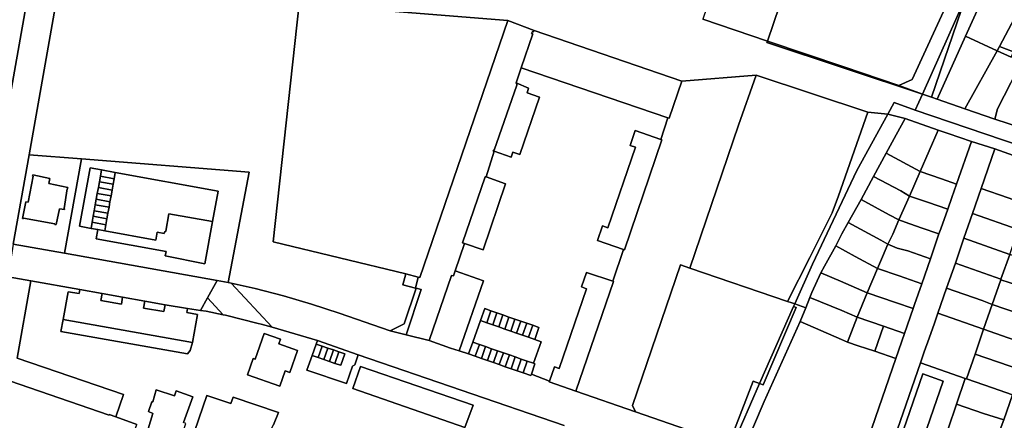
# Model space of a CAD drawing. Units: inches. Extents: x 7502518 to 7509060, y 5786848 to 5791893.
# Drawn here: x 7506241 to 7506748, y 5790139 to 5790345 of the extents above; entities that cross this region are included whole.
import ezdxf

# ---------------------------------------------------------------- set-up
doc = ezdxf.new("R2010")
doc.units = ezdxf.units.IN
doc.header["$MEASUREMENT"] = 0

msp = doc.modelspace()

# ---------------------------------------------------------------- linework, layer by layer
for points in [[(7506210.96, 5790165.36), (7506248.85, 5790378.77), (7506268.62, 5790490.12), (7506297.1, 5790650.45), (7506298.9, 5790660.65), (7506280.17, 5790668.79), (7506287.33, 5790654.14), (7506276.41, 5790594.09), (7506274.79, 5790585.19), (7506268.11, 5790547.28), (7506265.7, 5790533.64), (7506265.28, 5790531.29), (7506258.3, 5790491.83), (7506253.44, 5790464.45), (7506247.07, 5790429.79), (7506240.8, 5790396.22)], [(7506237.56, 5790229.37), (7506245.74, 5790275.44), (7506261.3, 5790363.1), (7506266.23, 5790392.39), (7506276.13, 5790446.96), (7506276.36, 5790449.56), (7506280.3, 5790471.49), (7506280.94, 5790475.06), (7506286.97, 5790508.66), (7506292.73, 5790540.73), (7506294.1, 5790548.32), (7506299.13, 5790576.4), (7506313.62, 5790657.14), (7506298.9, 5790660.65), (7506298.9, 5790660.65), (7506297.1, 5790650.45), (7506268.62, 5790490.12), (7506248.85, 5790378.77), (7506210.96, 5790165.36)], [(7506779.73, 5790468.23), (7506737.94, 5790377.93), (7506728.3, 5790356.37), (7506710.78, 5790305.04), (7506710.78, 5790305.04), (7506713.69, 5790304.05), (7506728.26, 5790336.45), (7506743.84, 5790371.07), (7506747.77, 5790380.04), (7506762.84, 5790412.95)], [(7506384.84, 5790353.26), (7506492.44, 5790344.68), (7506505.97, 5790339.48), (7506582.16, 5790313.4), (7506620.33, 5790316.51), (7506677.98, 5790297.38), (7506688.2, 5790296.29), (7506691.57, 5790302.43), (7506702.36, 5790298.43), (7506706.04, 5790306.64), (7506625.93, 5790333.31), (7506625.93, 5790333.31), (7506626.17, 5790334.02), (7506592.96, 5790345.35)], [(7506632.39, 5790352.23), (7506626.17, 5790334.02), (7506665.66, 5790320.68), (7506693.89, 5790311.14), (7506700.71, 5790314.14), (7506719.77, 5790355.73)], [(7506757.06, 5790289.33), (7506743.44, 5790293.81), (7506727.93, 5790299.08), (7506713.69, 5790304.05), (7506710.78, 5790305.04), (7506706.04, 5790306.64), (7506702.36, 5790298.43), (7507109.48, 5790160.08)], [(7507109.48, 5790160.08), (7506702.36, 5790298.43), (7506691.57, 5790302.43), (7506688.2, 5790296.29), (7506697.16, 5790294.02), (7506714.15, 5790288.14), (7506714.15, 5790288.14), (7506719.31, 5790286.36), (7506731.28, 5790282.2), (7506743.45, 5790278.41), (7506766.88, 5790269.98)], [(7506691.74, 5790129.56), (7506705.07, 5790168.13), (7506707.01, 5790173.82), (7506709.6, 5790181), (7506712.22, 5790188.66), (7506713.93, 5790193.88), (7506718.42, 5790206.67), (7506723.05, 5790219.5), (7506727.45, 5790232.36), (7506731.9, 5790245.16), (7506736.29, 5790258.09), (7506743.45, 5790278.41), (7506731.28, 5790282.2), (7506723.56, 5790260.19), (7506723.56, 5790260.19), (7506721.2, 5790253.36), (7506719.1, 5790247.45), (7506715.59, 5790237.3), (7506714.61, 5790234.59), (7506710.17, 5790221.84), (7506705.69, 5790208.9), (7506701.96, 5790198.25), (7506701.31, 5790196.18), (7506696.87, 5790183.36), (7506692.43, 5790170.49), (7506678.29, 5790129.56)], [(7506521.5, 5790135.9), (7506415.39, 5790172.36), (7506413.61, 5790167.14), (7506412.42, 5790166.55), (7506409.27, 5790157.5), (7506388.9, 5790164.41), (7506391.56, 5790171.95), (7506393.64, 5790177.84), (7506394.28, 5790179.65), (7506370.99, 5790186.51), (7506365.37, 5790188.16), (7506363.72, 5790188.42), (7506347.02, 5790192.76), (7506345.81, 5790193.01), (7506336.98, 5790194.85), (7506334.07, 5790195.24), (7506327.33, 5790196.15), (7506326.98, 5790194.08), (7506326.98, 5790194.08), (7506332.53, 5790193.03), (7506330, 5790178.72), (7506328.82, 5790174.61), (7506327.3, 5790172.85), (7506262.11, 5790184.4), (7506263.37, 5790190.6), (7506265.95, 5790204.86), (7506271.52, 5790203.9), (7506271.94, 5790205.96), (7506246.59, 5790210.53), (7506239.65, 5790170.64), (7506294.4, 5790151.81), (7506290.52, 5790140.36), (7506301.33, 5790136.37)], [(7506606.33, 5790126.33), (7506558.25, 5790143.01), (7506527.55, 5790153.57), (7506513.68, 5790158.46), (7506513.88, 5790158.69), (7506504.55, 5790162.38), (7506504.3, 5790161.61), (7506500.36, 5790162.98), (7506497.24, 5790164.06), (7506494.14, 5790165.14), (7506491.1, 5790166.2), (7506488.05, 5790167.26), (7506484.98, 5790168.33), (7506481.91, 5790169.4), (7506478.82, 5790170.47), (7506475.64, 5790171.58), (7506472.1, 5790172.8), (7506467.43, 5790174.36), (7506462.97, 5790175.84), (7506451.95, 5790179.63), (7506439.99, 5790182.6), (7506431.76, 5790184.65), (7506405.5, 5790193.75), (7506391.24, 5790198.46), (7506376.85, 5790202.69), (7506362.32, 5790206.43), (7506349.96, 5790209.17), (7506370.99, 5790186.51), (7506370.99, 5790186.51), (7506394.28, 5790179.65), (7506415.39, 5790172.36), (7506521.5, 5790135.9)], [(7506307.06, 5790134.26), (7506309.52, 5790142.13), (7506307.25, 5790143.05), (7506309.03, 5790148.15), (7506309.51, 5790148.06), (7506311.24, 5790154.36), (7506320.63, 5790151.2), (7506321.5, 5790153.7), (7506330.06, 5790150.72), (7506325.32, 5790137.44)], [(7506328.89, 5790126.8), (7506337.26, 5790151.34), (7506349.72, 5790147.23), (7506350.84, 5790150.55), (7506374.28, 5790142.55), (7506371.63, 5790136.22)], [(7506752.41, 5790151.73), (7506747.94, 5790138.78), (7506743.29, 5790126.1), (7506738.84, 5790113.27), (7506734.36, 5790100.42), (7506727.19, 5790079.63), (7506727.19, 5790079.63), (7506741, 5790080.15), (7506744.86, 5790091.23), (7506749.5, 5790104.45)]]:
    msp.add_lwpolyline(points)
for points in [[(7506648.24, 5790507.16), (7506622.76, 5790432.58), (7506622.01, 5790430.38), (7506618.28, 5790419.48), (7506613.66, 5790405.93), (7506611.81, 5790400.52), (7506604.42, 5790378.91), (7506592.96, 5790345.35), (7506626.17, 5790334.02), (7506632.39, 5790352.23), (7506654.42, 5790416.71), (7506655.45, 5790419.74), (7506656.74, 5790423.52), (7506670.53, 5790464.72), (7506673.25, 5790471.84), (7506676.22, 5790480.9), (7506681.34, 5790492.35), (7506648.24, 5790507.16)], [(7506693.89, 5790311.14), (7506706.04, 5790306.64), (7506728.3, 5790356.37), (7506735.91, 5790378.7), (7506760.2, 5790432.85), (7506755.58, 5790434.92), (7506753, 5790429.22), (7506749.72, 5790421.93), (7506747.24, 5790416.46), (7506744.66, 5790410.73), (7506727.69, 5790373.62), (7506719.77, 5790355.73), (7506700.71, 5790314.14), (7506693.89, 5790311.14)], [(7506762.83, 5790363.5), (7506743.84, 5790371.07), (7506728.26, 5790336.45), (7506744.59, 5790329.02), (7506745.82, 5790331.23), (7506762.83, 5790363.5)], [(7506245.74, 5790275.44), (7506272.72, 5790273.29), (7506359.1, 5790266.38), (7506348.27, 5790209.55), (7506349.96, 5790209.17), (7506362.32, 5790206.43), (7506376.85, 5790202.69), (7506391.24, 5790198.46), (7506405.5, 5790193.75), (7506431.76, 5790184.65), (7506439.09, 5790188.3), (7506445.28, 5790206.61), (7506444.78, 5790206.75), (7506438.38, 5790208.4), (7506439.8, 5790214), (7506371.6, 5790230.47), (7506384.84, 5790353.26), (7506261.3, 5790363.1), (7506245.74, 5790275.44)], [(7506762.83, 5790363.5), (7506745.82, 5790331.23), (7506753.07, 5790328.5), (7506754.02, 5790330.69), (7506764.54, 5790349.31), (7506769.66, 5790360.59), (7506762.83, 5790363.5)], [(7506706.04, 5790306.64), (7506710.78, 5790305.04), (7506728.3, 5790356.37), (7506706.04, 5790306.64)], [(7506371.6, 5790230.47), (7506439.8, 5790214), (7506446.2, 5790212.29), (7506447.18, 5790212.22), (7506492.44, 5790344.68), (7506384.84, 5790353.26), (7506371.6, 5790230.47)], [(7506445.28, 5790206.61), (7506447.71, 5790205.98), (7506439.99, 5790182.6), (7506451.95, 5790179.63), (7506463.47, 5790213.16), (7506464.37, 5790212.99), (7506465.24, 5790215.55), (7506470.03, 5790229.73), (7506469.15, 5790230), (7506480.73, 5790264.01), (7506481.22, 5790263.98), (7506485.38, 5790277.27), (7506484.94, 5790277.29), (7506485.04, 5790277.79), (7506485.36, 5790277.78), (7506497.14, 5790311.23), (7506497.06, 5790311.91), (7506496.67, 5790312.4), (7506499.39, 5790320.26), (7506505.37, 5790337.72), (7506504.71, 5790337.92), (7506505.11, 5790338.98), (7506505.73, 5790338.8), (7506505.97, 5790339.48), (7506492.44, 5790344.68), (7506447.18, 5790212.22), (7506446.2, 5790212.29), (7506444.78, 5790206.75), (7506445.28, 5790206.61)], [(7506582.16, 5790313.4), (7506505.97, 5790339.48), (7506505.73, 5790338.8), (7506505.11, 5790338.98), (7506504.71, 5790337.92), (7506505.37, 5790337.72), (7506499.39, 5790320.26), (7506574.86, 5790294.53), (7506575.62, 5790294.27), (7506582.16, 5790313.4)], [(7506728.26, 5790336.45), (7506713.69, 5790304.05), (7506727.93, 5790299.08), (7506744.59, 5790329.02), (7506728.26, 5790336.45)], [(7506665.66, 5790320.68), (7506626.17, 5790334.02), (7506625.93, 5790333.31), (7506706.04, 5790306.64), (7506693.89, 5790311.14), (7506665.66, 5790320.68)], [(7506745.82, 5790331.23), (7506744.59, 5790329.02), (7506751.86, 5790325.71), (7506753.07, 5790328.5), (7506745.82, 5790331.23)], [(7506753.07, 5790328.5), (7506751.86, 5790325.71), (7506744.59, 5790329.02), (7506727.93, 5790299.08), (7506743.44, 5790293.81), (7506744.8, 5790299.13), (7506758.73, 5790326.2), (7506753.07, 5790328.5)], [(7506758.73, 5790326.2), (7506744.8, 5790299.13), (7506743.44, 5790293.81), (7506757.06, 5790289.33), (7506775.3, 5790319.35), (7506773.95, 5790320.08), (7506771.04, 5790321.43), (7506760.72, 5790325.57), (7506758.73, 5790326.2)], [(7506499.39, 5790320.26), (7506496.67, 5790312.4), (7506503.12, 5790309.8), (7506502.33, 5790307.37), (7506508.79, 5790305.1), (7506498.65, 5790275.59), (7506495.01, 5790276.75), (7506494.18, 5790274.17), (7506485.38, 5790277.27), (7506481.22, 5790263.98), (7506491.25, 5790260.45), (7506479.7, 5790226.42), (7506470.03, 5790229.73), (7506465.24, 5790215.55), (7506479.88, 5790210.4), (7506467.43, 5790174.36), (7506472.1, 5790172.8), (7506474.33, 5790178.86), (7506478.36, 5790189.96), (7506480.51, 5790196.16), (7506483.72, 5790195.04), (7506486.83, 5790193.96), (7506489.9, 5790192.89), (7506492.99, 5790191.82), (7506496.06, 5790190.75), (7506499.14, 5790189.68), (7506502.22, 5790188.61), (7506505.3, 5790187.54), (7506508.47, 5790186.44), (7506506.32, 5790180.25), (7506509.63, 5790179.1), (7506505.6, 5790167.99), (7506506.35, 5790167.73), (7506504.55, 5790162.38), (7506513.88, 5790158.69), (7506516.45, 5790166.12), (7506518.93, 5790165.35), (7506533.02, 5790206.26), (7506530.38, 5790207.3), (7506533.02, 5790214.74), (7506546.49, 5790210.23), (7506551.98, 5790226.66), (7506538.67, 5790231.18), (7506541.3, 5790238.73), (7506543.92, 5790237.79), (7506558.14, 5790279.39), (7506555.52, 5790280.27), (7506558.07, 5790287.84), (7506571.34, 5790283.22), (7506574.86, 5790294.53), (7506499.39, 5790320.26)], [(7506575.62, 5790294.27), (7506574.86, 5790294.53), (7506571.34, 5790283.22), (7506571.8, 5790283.07), (7506552.5, 5790226.48), (7506551.98, 5790226.66), (7506546.49, 5790210.23), (7506546.93, 5790210.08), (7506527.55, 5790153.57), (7506558.25, 5790143.01), (7506556.7, 5790146.2), (7506581.46, 5790218.63), (7506586.2, 5790217.01), (7506611.38, 5790290.72), (7506620.33, 5790316.51), (7506582.16, 5790313.4), (7506575.62, 5790294.27)], [(7506611.38, 5790290.72), (7506586.2, 5790217.01), (7506636.55, 5790199.82), (7506648.13, 5790222.53), (7506659.56, 5790245.47), (7506662.87, 5790254.18), (7506677.98, 5790297.38), (7506620.33, 5790316.51), (7506611.38, 5790290.72)], [(7506497.06, 5790311.91), (7506497.14, 5790311.23), (7506485.36, 5790277.78), (7506485.04, 5790277.79), (7506484.94, 5790277.29), (7506485.38, 5790277.27), (7506494.18, 5790274.17), (7506495.01, 5790276.75), (7506498.65, 5790275.59), (7506508.79, 5790305.1), (7506502.33, 5790307.37), (7506503.12, 5790309.8), (7506496.67, 5790312.4), (7506497.06, 5790311.91)], [(7506662.87, 5790254.18), (7506659.56, 5790245.47), (7506648.13, 5790222.53), (7506636.55, 5790199.82), (7506638.82, 5790199.04), (7506640.29, 5790198.54), (7506649.37, 5790219.13), (7506672.32, 5790267.37), (7506688.2, 5790296.29), (7506677.98, 5790297.38), (7506662.87, 5790254.18)], [(7506692.57, 5790285.61), (7506697.16, 5790294.02), (7506688.2, 5790296.29), (7506672.32, 5790267.37), (7506649.37, 5790219.13), (7506640.29, 5790198.54), (7506645.94, 5790196.61), (7506648.11, 5790201.92), (7506649.1, 5790204.38), (7506653.73, 5790214.54), (7506655.58, 5790218), (7506661.38, 5790228.5), (7506664.52, 5790234.6), (7506667.87, 5790240.58), (7506674.54, 5790252.39), (7506680.92, 5790264.26), (7506687.42, 5790276.22), (7506692.57, 5790285.61)], [(7506704.95, 5790266.8), (7506714.15, 5790288.14), (7506697.16, 5790294.02), (7506692.57, 5790285.61), (7506687.42, 5790276.22), (7506704.95, 5790266.8)], [(7506552.5, 5790226.48), (7506571.8, 5790283.07), (7506571.34, 5790283.22), (7506558.07, 5790287.84), (7506555.52, 5790280.27), (7506558.14, 5790279.39), (7506543.92, 5790237.79), (7506541.3, 5790238.73), (7506538.67, 5790231.18), (7506551.98, 5790226.66), (7506552.5, 5790226.48)], [(7506704.95, 5790266.8), (7506715.93, 5790262.94), (7506723.56, 5790260.19), (7506731.28, 5790282.2), (7506719.31, 5790286.36), (7506714.15, 5790288.14), (7506704.95, 5790266.8)], [(7506237.56, 5790229.37), (7506263.99, 5790224.64), (7506272.72, 5790273.29), (7506245.74, 5790275.44), (7506237.56, 5790229.37)], [(7506687.42, 5790276.22), (7506680.92, 5790264.26), (7506694.94, 5790256.88), (7506699.44, 5790254.15), (7506704.95, 5790266.8), (7506687.42, 5790276.22)], [(7506736.29, 5790258.09), (7506750.17, 5790253.16), (7506759.89, 5790249.75), (7506764.54, 5790263.3), (7506766.88, 5790269.98), (7506743.45, 5790278.41), (7506736.29, 5790258.09)], [(7506359.1, 5790266.38), (7506272.72, 5790273.29), (7506263.99, 5790224.64), (7506342.66, 5790210.55), (7506348.27, 5790209.55), (7506359.1, 5790266.38)], [(7506247.68, 5790265.06), (7506247.54, 5790264.44), (7506247.91, 5790264.34), (7506245.35, 5790251.06), (7506244.12, 5790251.22), (7506242.33, 5790242.64), (7506242.89, 5790242.52), (7506242.95, 5790242.73), (7506259.08, 5790239.77), (7506259.06, 5790239.53), (7506259.76, 5790239.4), (7506261.42, 5790247.5), (7506263.93, 5790247.16), (7506264.04, 5790247.6), (7506263.79, 5790247.67), (7506265.36, 5790257.92), (7506265.54, 5790257.9), (7506265.74, 5790258.6), (7506255.85, 5790260.6), (7506256.36, 5790263.2), (7506247.68, 5790265.06)], [(7506256.36, 5790263.2), (7506255.85, 5790260.6), (7506265.74, 5790258.6), (7506265.54, 5790257.9), (7506265.36, 5790257.92), (7506263.79, 5790247.67), (7506264.04, 5790247.6), (7506263.93, 5790247.16), (7506261.42, 5790247.5), (7506259.76, 5790239.4), (7506259.06, 5790239.53), (7506259.08, 5790239.77), (7506242.95, 5790242.73), (7506242.89, 5790242.52), (7506242.33, 5790242.64), (7506244.12, 5790251.22), (7506245.35, 5790251.06), (7506247.91, 5790264.34), (7506247.54, 5790264.44), (7506247.68, 5790265.06), (7506256.36, 5790263.2)], [(7506277.18, 5790268.68), (7506271.77, 5790238.55), (7506277.67, 5790237.48), (7506278.24, 5790240.66), (7506278.79, 5790243.7), (7506279.31, 5790246.6), (7506279.85, 5790249.63), (7506280.37, 5790252.5), (7506280.91, 5790255.51), (7506281.45, 5790258.49), (7506281.99, 5790261.52), (7506282.51, 5790264.37), (7506283.09, 5790267.62), (7506277.18, 5790268.68)], [(7506283.09, 5790267.62), (7506290.16, 5790266.35), (7506343.1, 5790256.65), (7506340.26, 5790240.95), (7506336.33, 5790219.26), (7506315.92, 5790223.29), (7506316.37, 5790225.54), (7506280.38, 5790232.05), (7506281.25, 5790236.83), (7506277.67, 5790237.48), (7506271.77, 5790238.55), (7506277.18, 5790268.68), (7506283.09, 5790267.62)], [(7506282.51, 5790264.37), (7506289.58, 5790263.1), (7506290.16, 5790266.35), (7506283.09, 5790267.62), (7506282.51, 5790264.37)], [(7506289.58, 5790263.1), (7506289.06, 5790260.25), (7506288.52, 5790257.22), (7506287.98, 5790254.24), (7506287.44, 5790251.23), (7506286.93, 5790248.36), (7506286.38, 5790245.33), (7506285.86, 5790242.43), (7506285.32, 5790239.39), (7506284.75, 5790236.19), (7506311.1, 5790231.43), (7506311.82, 5790235.5), (7506315.37, 5790234.86), (7506315.48, 5790235.51), (7506316.18, 5790236.03), (7506317.79, 5790245.01), (7506340.26, 5790240.95), (7506343.1, 5790256.65), (7506290.16, 5790266.35), (7506289.58, 5790263.1)], [(7506715.93, 5790262.94), (7506704.95, 5790266.8), (7506699.44, 5790254.15), (7506708.71, 5790251.07), (7506719.1, 5790247.45), (7506721.2, 5790253.36), (7506723.56, 5790260.19), (7506715.93, 5790262.94)], [(7506281.45, 5790258.49), (7506288.52, 5790257.22), (7506289.06, 5790260.25), (7506281.99, 5790261.52), (7506281.45, 5790258.49)], [(7506281.99, 5790261.52), (7506289.06, 5790260.25), (7506289.58, 5790263.1), (7506282.51, 5790264.37), (7506281.99, 5790261.52)], [(7506480.73, 5790264.01), (7506469.15, 5790230), (7506470.03, 5790229.73), (7506479.7, 5790226.42), (7506491.25, 5790260.45), (7506481.22, 5790263.98), (7506480.73, 5790264.01)], [(7506694.94, 5790256.88), (7506680.92, 5790264.26), (7506674.54, 5790252.39), (7506688.9, 5790244.48), (7506693.95, 5790241.84), (7506699.44, 5790254.15), (7506694.94, 5790256.88)], [(7506280.37, 5790252.5), (7506287.44, 5790251.23), (7506287.98, 5790254.24), (7506280.91, 5790255.51), (7506280.37, 5790252.5)], [(7506280.91, 5790255.51), (7506287.98, 5790254.24), (7506288.52, 5790257.22), (7506281.45, 5790258.49), (7506280.91, 5790255.51)], [(7506731.9, 5790245.16), (7506755.45, 5790236.93), (7506759.89, 5790249.75), (7506750.17, 5790253.16), (7506736.29, 5790258.09), (7506731.9, 5790245.16)], [(7506279.85, 5790249.63), (7506286.93, 5790248.36), (7506287.44, 5790251.23), (7506280.37, 5790252.5), (7506279.85, 5790249.63)], [(7506688.9, 5790244.48), (7506674.54, 5790252.39), (7506667.87, 5790240.58), (7506684.57, 5790231.38), (7506688.33, 5790229.31), (7506690.87, 5790234.44), (7506693.95, 5790241.84), (7506688.9, 5790244.48)], [(7506708.71, 5790251.07), (7506699.44, 5790254.15), (7506693.95, 5790241.84), (7506697.17, 5790240.67), (7506705.49, 5790237.77), (7506714.61, 5790234.59), (7506715.59, 5790237.3), (7506719.1, 5790247.45), (7506708.71, 5790251.07)], [(7506278.79, 5790243.7), (7506285.86, 5790242.43), (7506286.38, 5790245.33), (7506279.31, 5790246.6), (7506278.79, 5790243.7)], [(7506279.31, 5790246.6), (7506286.38, 5790245.33), (7506286.93, 5790248.36), (7506279.85, 5790249.63), (7506279.31, 5790246.6)], [(7506281.25, 5790236.83), (7506280.38, 5790232.05), (7506316.37, 5790225.54), (7506315.92, 5790223.29), (7506336.33, 5790219.26), (7506340.26, 5790240.95), (7506317.79, 5790245.01), (7506316.18, 5790236.03), (7506315.48, 5790235.51), (7506315.37, 5790234.86), (7506311.82, 5790235.5), (7506311.1, 5790231.43), (7506284.75, 5790236.19), (7506281.25, 5790236.83)], [(7506727.45, 5790232.36), (7506751.14, 5790224.04), (7506753.76, 5790231.84), (7506755.45, 5790236.93), (7506731.9, 5790245.16), (7506727.45, 5790232.36)], [(7506277.67, 5790237.48), (7506281.25, 5790236.83), (7506284.75, 5790236.19), (7506285.32, 5790239.39), (7506278.24, 5790240.66), (7506277.67, 5790237.48)], [(7506278.24, 5790240.66), (7506285.32, 5790239.39), (7506285.86, 5790242.43), (7506278.79, 5790243.7), (7506278.24, 5790240.66)], [(7506684.57, 5790231.38), (7506667.87, 5790240.58), (7506664.52, 5790234.6), (7506661.38, 5790228.5), (7506671.44, 5790223.04), (7506682.98, 5790216.82), (7506685.54, 5790222.81), (7506688.33, 5790229.31), (7506684.57, 5790231.38)], [(7506705.49, 5790237.77), (7506697.17, 5790240.67), (7506693.95, 5790241.84), (7506690.87, 5790234.44), (7506688.33, 5790229.31), (7506693.14, 5790227.22), (7506698.63, 5790225.89), (7506710.17, 5790221.84), (7506714.61, 5790234.59), (7506705.49, 5790237.77)], [(7506723.05, 5790219.5), (7506746.55, 5790211.25), (7506751.14, 5790224.04), (7506727.45, 5790232.36), (7506723.05, 5790219.5)], [(7506234.97, 5790212.54), (7506246.59, 5790210.53), (7506271.94, 5790205.96), (7506283.36, 5790203.92), (7506293.86, 5790202.01), (7506305.31, 5790200.03), (7506315.92, 5790198.1), (7506327.33, 5790196.15), (7506334.07, 5790195.24), (7506337.72, 5790201.73), (7506342.66, 5790210.55), (7506263.99, 5790224.64), (7506237.56, 5790229.37), (7506234.97, 5790212.54)], [(7506671.44, 5790223.04), (7506661.38, 5790228.5), (7506655.58, 5790218), (7506653.73, 5790214.54), (7506663.79, 5790210.22), (7506677.59, 5790204.22), (7506682.98, 5790216.82), (7506671.44, 5790223.04)], [(7506698.63, 5790225.89), (7506693.14, 5790227.22), (7506688.33, 5790229.31), (7506685.54, 5790222.81), (7506682.98, 5790216.82), (7506694.09, 5790212.97), (7506705.69, 5790208.9), (7506710.17, 5790221.84), (7506698.63, 5790225.89)], [(7506718.42, 5790206.67), (7506736.85, 5790200.28), (7506742.08, 5790198.33), (7506746.42, 5790210.97), (7506746.55, 5790211.25), (7506723.05, 5790219.5), (7506718.42, 5790206.67)], [(7506751.14, 5790224.04), (7506746.55, 5790211.25), (7506746.42, 5790210.97), (7506759.32, 5790206.85), (7506770.17, 5790203.08), (7506774.64, 5790215.9), (7506763.78, 5790219.6), (7506751.14, 5790224.04)], [(7506451.95, 5790179.63), (7506462.97, 5790175.84), (7506467.43, 5790174.36), (7506479.88, 5790210.4), (7506465.24, 5790215.55), (7506464.37, 5790212.99), (7506463.47, 5790213.16), (7506451.95, 5790179.63)], [(7506546.93, 5790210.08), (7506546.49, 5790210.23), (7506533.02, 5790214.74), (7506530.38, 5790207.3), (7506533.02, 5790206.26), (7506518.93, 5790165.35), (7506516.45, 5790166.12), (7506513.88, 5790158.69), (7506513.68, 5790158.46), (7506527.55, 5790153.57), (7506546.93, 5790210.08)], [(7506556.7, 5790146.2), (7506558.25, 5790143.01), (7506606.33, 5790126.33), (7506618.81, 5790158.68), (7506622.2, 5790157.5), (7506639.7, 5790197.21), (7506640.29, 5790198.54), (7506638.82, 5790199.04), (7506636.55, 5790199.82), (7506586.2, 5790217.01), (7506581.46, 5790218.63), (7506556.7, 5790146.2)], [(7506663.79, 5790210.22), (7506653.73, 5790214.54), (7506649.1, 5790204.38), (7506648.11, 5790201.92), (7506664.55, 5790195.25), (7506672.52, 5790191.67), (7506677.59, 5790204.22), (7506663.79, 5790210.22)], [(7506694.09, 5790212.97), (7506682.98, 5790216.82), (7506677.59, 5790204.22), (7506692.13, 5790199.27), (7506701.31, 5790196.18), (7506701.96, 5790198.25), (7506705.69, 5790208.9), (7506694.09, 5790212.97)], [(7506234.19, 5790207.93), (7506233.79, 5790207.86), (7506226.61, 5790167.39), (7506227.2, 5790167.41), (7506226.06, 5790162.6), (7506230.66, 5790160.98), (7506230.52, 5790160.7), (7506286.94, 5790141.28), (7506287.03, 5790141.58), (7506290.52, 5790140.36), (7506294.4, 5790151.81), (7506239.65, 5790170.64), (7506246.59, 5790210.53), (7506234.97, 5790212.54), (7506234.19, 5790207.93)], [(7506337.72, 5790201.73), (7506345.81, 5790193.01), (7506347.02, 5790192.76), (7506363.72, 5790188.42), (7506365.37, 5790188.16), (7506370.99, 5790186.51), (7506349.96, 5790209.17), (7506348.27, 5790209.55), (7506342.66, 5790210.55), (7506337.72, 5790201.73)], [(7506438.38, 5790208.4), (7506444.78, 5790206.75), (7506446.2, 5790212.29), (7506439.8, 5790214), (7506438.38, 5790208.4)], [(7506759.32, 5790206.85), (7506746.42, 5790210.97), (7506742.08, 5790198.33), (7506756.16, 5790193.49), (7506765.73, 5790190.17), (7506767.39, 5790194.87), (7506770.17, 5790203.08), (7506759.32, 5790206.85)], [(7506283.36, 5790203.92), (7506271.94, 5790205.96), (7506271.52, 5790203.9), (7506265.95, 5790204.86), (7506263.37, 5790190.6), (7506330, 5790178.72), (7506332.53, 5790193.03), (7506326.98, 5790194.08), (7506327.33, 5790196.15), (7506315.92, 5790198.1), (7506315.26, 5790194.58), (7506304.71, 5790196.45), (7506305.31, 5790200.03), (7506293.86, 5790202.01), (7506293.32, 5790198.45), (7506282.74, 5790200.37), (7506283.36, 5790203.92)], [(7506439.09, 5790188.3), (7506431.76, 5790184.65), (7506439.99, 5790182.6), (7506447.71, 5790205.98), (7506445.28, 5790206.61), (7506439.09, 5790188.3)], [(7506692.13, 5790199.27), (7506677.59, 5790204.22), (7506672.52, 5790191.67), (7506685.97, 5790187.03), (7506696.87, 5790183.36), (7506701.31, 5790196.18), (7506692.13, 5790199.27)], [(7506713.93, 5790193.88), (7506724.26, 5790190.24), (7506737.47, 5790185.63), (7506742.08, 5790198.33), (7506736.85, 5790200.28), (7506718.42, 5790206.67), (7506713.93, 5790193.88)], [(7506282.74, 5790200.37), (7506293.32, 5790198.45), (7506293.86, 5790202.01), (7506283.36, 5790203.92), (7506282.74, 5790200.37)], [(7506304.71, 5790196.45), (7506315.26, 5790194.58), (7506315.92, 5790198.1), (7506305.31, 5790200.03), (7506304.71, 5790196.45)], [(7506345.81, 5790193.01), (7506337.72, 5790201.73), (7506334.07, 5790195.24), (7506336.98, 5790194.85), (7506345.81, 5790193.01)], [(7506664.55, 5790195.25), (7506648.11, 5790201.92), (7506645.94, 5790196.61), (7506643.05, 5790189.54), (7506664.31, 5790180.2), (7506667.45, 5790178.82), (7506672.52, 5790191.67), (7506664.55, 5790195.25)], [(7506480.51, 5790196.16), (7506478.36, 5790189.96), (7506481.57, 5790188.85), (7506483.72, 5790195.04), (7506480.51, 5790196.16)], [(7506483.72, 5790195.04), (7506481.57, 5790188.85), (7506484.68, 5790187.77), (7506486.83, 5790193.96), (7506483.72, 5790195.04)], [(7506640.94, 5790196.79), (7506624.06, 5790156.84), (7506622.2, 5790157.5), (7506608.17, 5790125.68), (7506614.01, 5790123.66), (7506624.53, 5790148.2), (7506643.05, 5790189.54), (7506645.94, 5790196.61), (7506640.29, 5790198.54), (7506639.7, 5790197.21), (7506640.94, 5790196.79)], [(7506639.7, 5790197.21), (7506622.2, 5790157.5), (7506624.06, 5790156.84), (7506640.94, 5790196.79), (7506639.7, 5790197.21)], [(7506756.16, 5790193.49), (7506742.08, 5790198.33), (7506737.47, 5790185.63), (7506750.33, 5790181.15), (7506761.27, 5790177.39), (7506765.73, 5790190.17), (7506756.16, 5790193.49)], [(7506263.37, 5790190.6), (7506262.11, 5790184.4), (7506327.3, 5790172.85), (7506328.82, 5790174.61), (7506330, 5790178.72), (7506263.37, 5790190.6)], [(7506509.63, 5790179.1), (7506506.32, 5790180.25), (7506503.15, 5790181.36), (7506500.07, 5790182.43), (7506496.99, 5790183.5), (7506493.91, 5790184.57), (7506490.84, 5790185.63), (7506487.75, 5790186.71), (7506484.68, 5790187.77), (7506481.57, 5790188.85), (7506478.36, 5790189.96), (7506474.33, 5790178.86), (7506477.76, 5790177.67), (7506480.94, 5790176.56), (7506484.03, 5790175.49), (7506487.1, 5790174.42), (7506490.17, 5790173.35), (7506493.22, 5790172.29), (7506496.26, 5790171.23), (7506499.36, 5790170.16), (7506502.48, 5790169.07), (7506505.6, 5790167.99), (7506509.63, 5790179.1)], [(7506486.83, 5790193.96), (7506484.68, 5790187.77), (7506487.75, 5790186.71), (7506489.9, 5790192.89), (7506486.83, 5790193.96)], [(7506489.9, 5790192.89), (7506487.75, 5790186.71), (7506490.84, 5790185.63), (7506492.99, 5790191.82), (7506489.9, 5790192.89)], [(7506492.99, 5790191.82), (7506490.84, 5790185.63), (7506493.91, 5790184.57), (7506496.06, 5790190.75), (7506492.99, 5790191.82)], [(7506496.06, 5790190.75), (7506493.91, 5790184.57), (7506496.99, 5790183.5), (7506499.14, 5790189.68), (7506496.06, 5790190.75)], [(7506499.14, 5790189.68), (7506496.99, 5790183.5), (7506500.07, 5790182.43), (7506502.22, 5790188.61), (7506499.14, 5790189.68)], [(7506672.99, 5790177), (7506667.45, 5790178.82), (7506664.31, 5790180.2), (7506643.05, 5790189.54), (7506624.53, 5790148.2), (7506614.01, 5790123.66), (7506612.23, 5790119.52), (7506668.01, 5790100.1), (7506678.29, 5790129.56), (7506692.43, 5790170.49), (7506681.58, 5790174.2), (7506672.99, 5790177)], [(7506672.52, 5790191.67), (7506667.45, 5790178.82), (7506672.99, 5790177), (7506681.58, 5790174.2), (7506685.97, 5790187.03), (7506672.52, 5790191.67)], [(7506712.22, 5790188.66), (7506709.6, 5790181), (7506707.01, 5790173.82), (7506705.07, 5790168.13), (7506728.18, 5790160.14), (7506728.73, 5790159.89), (7506733.2, 5790172.66), (7506737.47, 5790185.63), (7506724.26, 5790190.24), (7506713.93, 5790193.88), (7506712.22, 5790188.66)], [(7506502.22, 5790188.61), (7506500.07, 5790182.43), (7506503.15, 5790181.36), (7506505.3, 5790187.54), (7506502.22, 5790188.61)], [(7506508.47, 5790186.44), (7506505.3, 5790187.54), (7506503.15, 5790181.36), (7506506.32, 5790180.25), (7506508.47, 5790186.44)], [(7506685.97, 5790187.03), (7506681.58, 5790174.2), (7506692.43, 5790170.49), (7506696.87, 5790183.36), (7506685.97, 5790187.03)], [(7506750.33, 5790181.15), (7506737.47, 5790185.63), (7506733.2, 5790172.66), (7506756.84, 5790164.65), (7506757.68, 5790167.09), (7506761.27, 5790177.39), (7506750.33, 5790181.15)], [(7506375.36, 5790180.44), (7506374.42, 5790177.92), (7506384.08, 5790174.55), (7506380.18, 5790163.25), (7506377.63, 5790164.14), (7506374.93, 5790156.26), (7506358.24, 5790162), (7506361.18, 5790170.41), (7506362.3, 5790170.09), (7506366.92, 5790183.36), (7506375.36, 5790180.44)], [(7506366.92, 5790183.36), (7506362.3, 5790170.09), (7506361.18, 5790170.41), (7506358.24, 5790162), (7506374.93, 5790156.26), (7506377.63, 5790164.14), (7506380.18, 5790163.25), (7506384.08, 5790174.55), (7506374.42, 5790177.92), (7506375.36, 5790180.44), (7506366.92, 5790183.36)], [(7506396.74, 5790176.79), (7506399.7, 5790175.78), (7506402.54, 5790174.82), (7506405.4, 5790173.86), (7506408.37, 5790172.84), (7506406.36, 5790166.94), (7506403.38, 5790167.94), (7506400.51, 5790168.91), (7506397.66, 5790169.88), (7506394.68, 5790170.89), (7506391.56, 5790171.95), (7506388.9, 5790164.41), (7506409.27, 5790157.5), (7506412.42, 5790166.55), (7506413.61, 5790167.14), (7506415.39, 5790172.36), (7506394.28, 5790179.65), (7506393.64, 5790177.84), (7506396.74, 5790176.79)], [(7506472.1, 5790172.8), (7506475.64, 5790171.58), (7506477.76, 5790177.67), (7506474.33, 5790178.86), (7506472.1, 5790172.8)], [(7506393.64, 5790177.84), (7506391.56, 5790171.95), (7506394.68, 5790170.89), (7506396.74, 5790176.79), (7506393.64, 5790177.84)], [(7506394.68, 5790170.89), (7506397.66, 5790169.88), (7506399.7, 5790175.78), (7506396.74, 5790176.79), (7506394.68, 5790170.89)], [(7506397.66, 5790169.88), (7506400.51, 5790168.91), (7506402.54, 5790174.82), (7506399.7, 5790175.78), (7506397.66, 5790169.88)], [(7506400.51, 5790168.91), (7506403.38, 5790167.94), (7506405.4, 5790173.86), (7506402.54, 5790174.82), (7506400.51, 5790168.91)], [(7506403.38, 5790167.94), (7506406.36, 5790166.94), (7506408.37, 5790172.84), (7506405.4, 5790173.86), (7506403.38, 5790167.94)], [(7506477.76, 5790177.67), (7506475.64, 5790171.58), (7506478.82, 5790170.47), (7506480.94, 5790176.56), (7506477.76, 5790177.67)], [(7506480.94, 5790176.56), (7506478.82, 5790170.47), (7506481.91, 5790169.4), (7506484.03, 5790175.49), (7506480.94, 5790176.56)], [(7506484.03, 5790175.49), (7506481.91, 5790169.4), (7506484.98, 5790168.33), (7506487.1, 5790174.42), (7506484.03, 5790175.49)], [(7506487.1, 5790174.42), (7506484.98, 5790168.33), (7506488.05, 5790167.26), (7506490.17, 5790173.35), (7506487.1, 5790174.42)], [(7506490.17, 5790173.35), (7506488.05, 5790167.26), (7506491.1, 5790166.2), (7506493.22, 5790172.29), (7506490.17, 5790173.35)], [(7506493.22, 5790172.29), (7506491.1, 5790166.2), (7506494.14, 5790165.14), (7506496.26, 5790171.23), (7506493.22, 5790172.29)], [(7506496.26, 5790171.23), (7506494.14, 5790165.14), (7506497.24, 5790164.06), (7506499.36, 5790170.16), (7506496.26, 5790171.23)], [(7506499.36, 5790170.16), (7506497.24, 5790164.06), (7506500.36, 5790162.98), (7506502.48, 5790169.07), (7506499.36, 5790170.16)], [(7506506.35, 5790167.73), (7506505.6, 5790167.99), (7506502.48, 5790169.07), (7506500.36, 5790162.98), (7506504.3, 5790161.61), (7506504.55, 5790162.38), (7506506.35, 5790167.73)], [(7506733.2, 5790172.66), (7506728.73, 5790159.89), (7506742.18, 5790155.25), (7506752.41, 5790151.73), (7506755.19, 5790159.77), (7506756.84, 5790164.65), (7506733.2, 5790172.66)], [(7506418.45, 5790083.29), (7506297.49, 5790126.05), (7506301.33, 5790136.37), (7506290.52, 5790140.36), (7506287.03, 5790141.58), (7506286.94, 5790141.28), (7506230.52, 5790160.7), (7506230.66, 5790160.98), (7506226.06, 5790162.6), (7506210.96, 5790165.36), (7506208.08, 5790149.11), (7506203.3, 5790122.21), (7506252.19, 5790108.58), (7506269.43, 5790103.77), (7506286.35, 5790097.94), (7506351.32, 5790075.57), (7506560.22, 5790003.64), (7506571.91, 5790043.11), (7506563.48, 5790046.17), (7506531.58, 5790057.15), (7506498.39, 5790068.28), (7506463.41, 5790080.33), (7506422.25, 5790094.56), (7506418.45, 5790083.29)], [(7506474.55, 5790146.4), (7506470.22, 5790134.91), (7506412.65, 5790154.99), (7506416.54, 5790166.29), (7506474.55, 5790146.4)], [(7506416.54, 5790166.29), (7506412.65, 5790154.99), (7506470.22, 5790134.91), (7506474.55, 5790146.4), (7506416.54, 5790166.29)], [(7506691.74, 5790129.56), (7506694.56, 5790128.62), (7506706.21, 5790162.51), (7506716.77, 5790158.75), (7506705.02, 5790124.88), (7506714.9, 5790121.5), (7506719.33, 5790134.24), (7506723.62, 5790146.98), (7506728.18, 5790160.14), (7506705.07, 5790168.13), (7506691.74, 5790129.56)], [(7506618.81, 5790158.68), (7506606.33, 5790126.33), (7506606.98, 5790126.1), (7506608.17, 5790125.68), (7506622.2, 5790157.5), (7506618.81, 5790158.68)], [(7506716.77, 5790158.75), (7506706.21, 5790162.51), (7506694.56, 5790128.62), (7506705.02, 5790124.88), (7506716.77, 5790158.75)], [(7506728.18, 5790160.14), (7506723.62, 5790146.98), (7506737.59, 5790142.04), (7506747.94, 5790138.78), (7506752.41, 5790151.73), (7506742.18, 5790155.25), (7506728.73, 5790159.89), (7506728.18, 5790160.14)], [(7506311.24, 5790154.36), (7506309.51, 5790148.06), (7506309.03, 5790148.15), (7506307.25, 5790143.05), (7506309.52, 5790142.13), (7506307.06, 5790134.26), (7506323.78, 5790128.53), (7506326.57, 5790136.9), (7506325.32, 5790137.44), (7506330.06, 5790150.72), (7506321.5, 5790153.7), (7506320.63, 5790151.2), (7506311.24, 5790154.36)], [(7506328.89, 5790126.8), (7506360.84, 5790115.8), (7506371.63, 5790136.22), (7506374.28, 5790142.55), (7506350.84, 5790150.55), (7506349.72, 5790147.23), (7506337.26, 5790151.34), (7506328.89, 5790126.8)], [(7506737.59, 5790142.04), (7506723.62, 5790146.98), (7506719.33, 5790134.24), (7506732.38, 5790129.84), (7506743.29, 5790126.1), (7506747.94, 5790138.78), (7506737.59, 5790142.04)]]:
    msp.add_lwpolyline(points, close=True)

doc.saveas('drawing.dxf')
